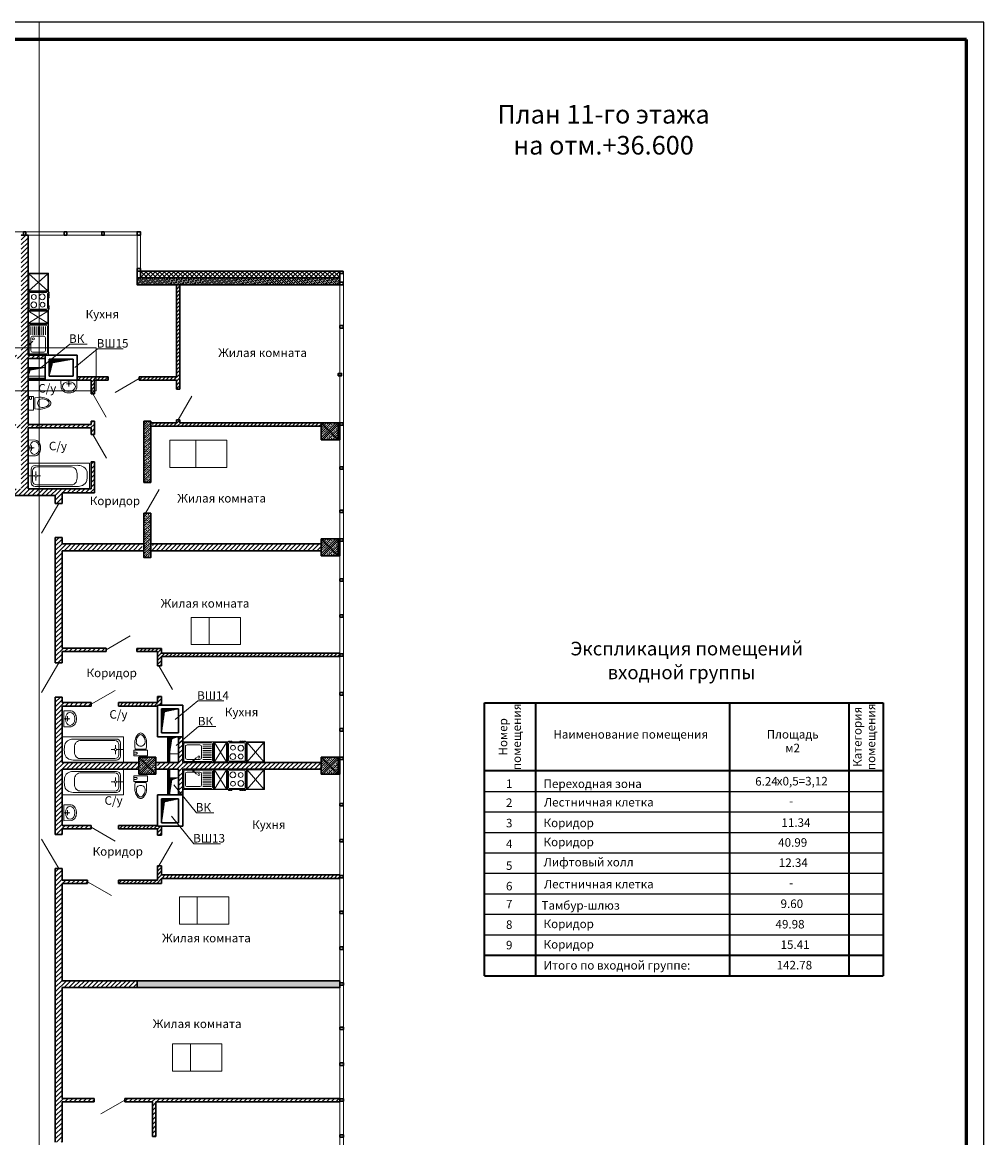
# Model space of a CAD drawing. Units: inches. Extents: x 2310777 to 2835255, y -1823330 to -694536.
# Drawn here: x 2566873 to 2595067, y -728599 to -695907 of the extents above; entities that cross this region are included whole.
import ezdxf
from ezdxf.enums import TextEntityAlignment as Align

# ---------------------------------------------------------------- set-up
doc = ezdxf.new("R2010")
doc.units = ezdxf.units.IN
doc.layers.add('03', color=7, linetype='Continuous', lineweight=30, plot=False)
doc.layers.add('PLANTS', color=50, linetype='Continuous', lineweight=5)
doc.styles.add('GOST 2.304', font='CS_Gost2304.shx')
pattern_1 = [(45, (226889.78, 0), (-56.1266008, 56.1266008), [])]

# ---------------------------------------------------------------- blocks, each defined once
blk = doc.blocks.new('умывальник')
at = {"layer": 'PLANTS'}
for p, q in [((5977270, 227957), (5977049, 227954)), ((5977270, 227957), (5977049, 227954)), ((5977270, 227957), (5977270, 227489)), ((5977270, 227957), (5977270, 227489)), ((5976899, 227749), (5976899, 227697)), ((5976899, 227749), (5976899, 227697)), ((5977146, 227723), (5977089, 227723)), ((5977146, 227723), (5977089, 227723)), ((5977163, 227740), (5977163, 227797)), ((5977163, 227740), (5977163, 227797)), ((5977163, 227706), (5977163, 227649)), ((5977163, 227706), (5977163, 227649)), ((5977180, 227723), (5977270, 227723)), ((5977180, 227723), (5977270, 227723)), ((5977270, 227489), (5977049, 227493)), ((5977270, 227489), (5977049, 227493))]:
    blk.add_line(p, q, dxfattribs=at)
blk.add_arc((5977163, 227723), 17.2, 269.9999999466392, 269.9999826577228, dxfattribs=at)
blk.add_arc((5977163, 227723), 17.2, 269.9999999466392, 269.9999826577228, dxfattribs=at)
for centre, major_axis, start_param, end_param in [((5977182, 227742), (283, 0), 2.606109, 3.113176), ((5977182, 227742), (283, 0), 2.606109, 3.113176), ((5977091, 227806), (169, 0), 1.817828, 2.69232), ((5977091, 227806), (169, 0), 1.817828, 2.69232), ((5977182, 227704), (-283, 0), 0.028417, 0.535484), ((5977182, 227704), (-283, 0), 0.028417, 0.535484), ((5977091, 227640), (-169, 0), 0.449274, 1.323765), ((5977091, 227640), (-169, 0), 0.449274, 1.323765)]:
    blk.add_ellipse(centre, major_axis=major_axis, ratio=0.9, start_param=start_param, end_param=end_param, dxfattribs=at)
blk.add_ellipse((5977083, 227723), major_axis=(0, -192), ratio=0.723317, dxfattribs=at)
blk = doc.blocks.new('Ванная1')
at = {"layer": 'PLANTS'}
for p, q in [((84148, 25102), (85948, 25102)), ((84148, 25102), (84148, 24352)), ((84510, 25038), (85740, 25037)), ((84669, 24993), (85694, 24992)), ((85714, 24759), (85714, 24859)), ((85814, 24872), (85814, 24582)), ((85859, 24917), (85859, 24537)), ((85948, 25102), (85948, 24352)), ((84209, 24703), (84209, 24753)), ((84509, 24753), (84509, 24703)), ((84509, 24753), (84509, 24703)), ((85682, 24727), (85582, 24727)), ((85714, 24695), (85714, 24595)), ((85746, 24727), (85944, 24727)), ((84148, 24352), (85948, 24352)), ((85739, 24417), (84509, 24418)), ((85694, 24462), (84669, 24463))]:
    blk.add_line(p, q, dxfattribs=at)
blk.add_circle((85714, 24727), 32, dxfattribs=at)
for centre, start, end in [((85694, 24872), 359.9809, 89.9809), ((85739, 24917), 359.9809, 89.9809), ((85694, 24582), 269.9809, 359.9809), ((85739, 24537), 269.9809, 359.9809)]:
    blk.add_arc(centre, 120, start, end, dxfattribs=at)
for points, knots in [([(84510, 25038), (84455, 25038), (84338, 25022), (84206, 24899), (84217, 24793), (84209, 24753)], [0, 0, 0, 0, 164.804776, 345.359784, 467.830347, 467.830347, 467.830347, 467.830347]), ([(84669, 24993), (84618, 24993), (84513, 24917), (84509, 24806), (84509, 24753)], [0, 0, 0, 0, 153.406269, 314.33727, 314.33727, 314.33727, 314.33727]), ([(84509, 24418), (84454, 24417), (84335, 24432), (84208, 24562), (84220, 24667), (84209, 24703)], [0, 0, 0, 0, 164.804776, 352.772197, 465.32104, 465.32104, 465.32104, 465.32104]), ([(84669, 24463), (84618, 24463), (84513, 24538), (84509, 24649), (84509, 24703)], [0, 0, 0, 0, 153.406269, 314.33727, 314.33727, 314.33727, 314.33727])]:
    blk.add_open_spline(points, degree=3, knots=knots, dxfattribs=at)
blk = doc.blocks.new('re[yz')
at = {"layer": 'PLANTS', "linetype": 'ByBlock'}
for p, q in [((5972233, 229459), (5972833, 229459)), ((5972233, 229459), (5972233, 228559)), ((5972263, 229399), (5972263, 228619)), ((5972293, 229429), (5972773, 229429)), ((5972321, 229328), (5972321, 228956)), ((5972371, 229378), (5972698, 229378)), ((5972748, 229328), (5972748, 228956)), ((5972803, 229399), (5972803, 228619)), ((5972833, 228559), (5972833, 229459)), ((5972324, 228871), (5972324, 228619)), ((5972698, 228906), (5972371, 228906)), ((5972377, 228871), (5972377, 228619)), ((5972430, 228871), (5972430, 228619)), ((5972483, 228871), (5972483, 228619)), ((5972536, 228871), (5972536, 228619)), ((5972589, 228871), (5972589, 228619)), ((5972642, 228871), (5972642, 228619)), ((5972797, 229163), (5972690, 229056)), ((5972695, 228871), (5972695, 228619)), ((5972748, 228871), (5972748, 228619)), ((5972832, 228550), (5972232, 228550)), ((5972232, 228550), (5972232, 228150)), ((5972233, 228559), (5972833, 228559)), ((5972833, 228559), (5972244, 228559)), ((5972814, 228530), (5972250, 228530)), ((5972250, 228530), (5972250, 228173)), ((5972250, 228173), (5972814, 228530)), ((5972250, 228530), (5972814, 228173)), ((5972773, 228589), (5972293, 228589)), ((5972814, 228173), (5972814, 228530)), ((5972832, 228150), (5972832, 228550)), ((5972212, 228117), (5972212, 228077)), ((5972232, 228117), (5972212, 228117)), ((5972212, 228077), (5972232, 228077)), ((5972232, 228057), (5972212, 228057)), ((5972212, 228017), (5972212, 228057)), ((5972212, 228017), (5972232, 228017)), ((5972232, 228150), (5972832, 228150)), ((5972232, 228144), (5972232, 227594)), ((5972832, 228144), (5972232, 228144)), ((5972250, 228173), (5972814, 228173)), ((5972262, 227654), (5972262, 228084)), ((5972292, 228114), (5972772, 228114)), ((5972802, 227654), (5972802, 228084)), ((5972832, 227594), (5972832, 228144)), ((5972212, 227740), (5972212, 227780)), ((5972212, 227780), (5972232, 227780)), ((5972232, 227740), (5972212, 227740)), ((5972212, 227680), (5972212, 227720)), ((5972212, 227720), (5972232, 227720)), ((5972232, 227680), (5972212, 227680)), ((5972212, 227620), (5972212, 227660)), ((5972212, 227660), (5972232, 227660)), ((5972232, 227620), (5972212, 227620)), ((5972232, 227594), (5972232, 227059)), ((5972232, 227594), (5972832, 227594)), ((5972808, 227594), (5972232, 227594)), ((5972832, 227594), (5972232, 227594)), ((5972832, 227594), (5972244, 227594)), ((5972250, 227573), (5972250, 227081)), ((5972250, 227081), (5972813, 227573)), ((5972250, 227573), (5972813, 227081)), ((5972813, 227573), (5972250, 227573)), ((5972772, 227624), (5972292, 227624)), ((5972813, 227081), (5972813, 227573)), ((5972832, 227059), (5972832, 227594)), ((5972232, 227059), (5972832, 227059)), ((5972250, 227081), (5972813, 227081))]:
    blk.add_line(p, q, dxfattribs=at)
for centre, radius in [((5972677, 228985), 30.1), ((5972405, 227985), 70.1), ((5972665, 227988), 84.8), ((5972416, 227753), 84.8), ((5972662, 227758), 70.1)]:
    blk.add_circle(centre, radius, dxfattribs=at)
for centre, radius, start, end in [((5972293, 229399), 30, 89.9999, 179.9999), ((5972371, 229328), 50, 89.9999, 179.9999), ((5972698, 229328), 50, 359.9999, 89.9999), ((5972773, 229399), 30, 359.9999, 89.9999), ((5972371, 228956), 50, 180, 270), ((5972698, 228956), 50, 270, 359.9999), ((5972776, 229142), 20.7, 90.00000005336085, 89.99998276444452), ((5972293, 228619), 30, 180, 269.9999), ((5972773, 228619), 30, 270, 359.9999), ((5972292, 228084), 30, 90, 179.9999), ((5972772, 228084), 30, 360, 89.9999), ((5972292, 227654), 30, 179.9999, 269.9999), ((5972772, 227654), 30, 269.9999, 359.9999)]:
    blk.add_arc(centre, radius, start, end, dxfattribs=at)
blk = doc.blocks.new('унитаз')
at = {"layer": 'PLANTS'}
for p, q in [((228560, 49704), (228710, 49704)), ((228604, 49632), (228604, 49704)), ((228663, 49632), (228663, 49704)), ((228710, 49704), (228710, 49301)), ((228430, 49674), (228512, 49664)), ((228512, 49664), (228512, 49342)), ((228546, 49316), (228546, 49689)), ((228641, 49610), (228626, 49610)), ((228430, 49331), (228512, 49342)), ((228560, 49301), (228710, 49301))]:
    blk.add_line(p, q, dxfattribs=at)
for centre, radius, start, end in [((228560, 49689), 14.7, 90, 180), ((228127, 49503), 86.8, 148.3984, 180), ((228127, 49503), 86.8, 180, 211.6016), ((228296, 49362), 306, 103.9169, 142.708), ((228296, 49643), 306, 217.292, 256.0831), ((228165, 49503), 75.8, 135.7912, 180), ((228165, 49503), 75.8, 180, 224.2089), ((228282, 49390), 238, 102.299, 135.9358), ((228282, 49616), 238, 224.0642, 257.6197), ((228365, 49089), 588, 83.6991, 104.0368), ((228298, 49344), 286, 87.9535, 103.5141), ((228298, 49661), 286, 256.4859, 272.0466), ((228303, 49503), 128, 51.9924, 88.0383), ((228303, 49503), 128, 271.9618, 308.0076), ((228301, 49507), 126, 358.3224, 49.8966), ((228301, 49498), 126, 310.1034, 1.6776), ((228626, 49632), 22, 180, 270), ((228641, 49632), 22, 270, 0), ((228365, 49916), 588, 255.9633, 276.3009), ((228560, 49316), 14.7, 180, 270)]:
    blk.add_arc(centre, radius, start, end, dxfattribs=at)

msp = doc.modelspace()

# ---------------------------------------------------------------- hatches: boundary and pattern name
at = {"lineweight": 5, "ltscale": 100}
h = msp.add_hatch(dxfattribs=at)
h.set_pattern_fill('LINE', color=250, scale=30, angle=45)
h.paths.add_polyline_path([(2566840.1, -707697.7), (2564990.2, -707697.7), (2564990.3, -707596), (2564890.1, -707596), (2564890.1, -707990.6), (2564990.1, -707990.6), (2564990.1, -707797.7), (2566840.1, -707797.7), (2566840.1, -709577.7), (2564990.1, -709577.7), (2564989.9, -708790.6), (2564890.1, -708790.6), (2564890.1, -709697.7), (2565540, -709697.7), (2565540, -710087.5), (2565740, -710087.5), (2565740, -709777.7), (2567839.2, -709777.8), (2567839.2, -710008.6), (2568039.2, -710008.6), (2568039.2, -709697.7), (2568990.1, -709697.7), (2568990.1, -708790.6), (2568890.3, -708790.6), (2568890.1, -709577.7), (2567040.1, -709577.7), (2567040.1, -707797.7), (2568890.1, -707797.7), (2568890.1, -707990.6), (2568990.1, -707990.6), (2568990.1, -707596), (2568890, -707596), (2568890.1, -707697.7), (2567040.1, -707697.7), (2567040.1, -706298.6), (2567040.1, -706278.6), (2567040.1, -706278.6), (2567040.1, -706278.6), (2567040.1, -705758.6), (2567540.1, -705758.6), (2567540.1, -705658.6), (2567040.1, -705658.6), (2567040.1, -702147.7), (2566840.1, -702147.7), (2566840.1, -705658.6), (2566340.1, -705658.6), (2566340.1, -705758.6), (2566840.1, -705758.6)])
h = msp.add_hatch(dxfattribs=at)
h.set_pattern_fill('ANSI37', color=250, scale=30, style=0)
h.set_pattern_definition([(45, (142126.3, 0), (-67.351921, 67.351921), []), (135, (142126.3, 0), (-67.351921, -67.351921), [])])
h.paths.add_polyline_path([(2576187.1, -703342.4), (2576187.1, -703298.3), (2576137.1, -703197.7), (2576137.1, -703197.7), (2576187.1, -703342.4), (2576187.1, -703267.7), (2576187.1, -703197.7), (2576137.1, -703197.7), (2576187.1, -703298.3), (2576187.1, -703342.4), (2576137.1, -703197.7), (2570337.3, -703197.7), (2570337.3, -703397.7), (2576187.1, -703397.7)])
h = msp.add_hatch(dxfattribs=at)
h.set_pattern_fill('ANSI33', color=250, scale=13, style=0)
h.paths.add_polyline_path([(2570237.3, -703397.7), (2576187.3, -703397.7), (2576187.3, -703597.7), (2570237.3, -703597.7)])
h = msp.add_hatch(dxfattribs=at)
h.set_pattern_fill('LINE', color=250, scale=25, angle=45)
h.set_pattern_definition(pattern_1)
h.paths.add_polyline_path([(2571490.2, -703597.7), (2571390.2, -703597.7), (2571390, -706298.6), (2570295.3, -706298.6), (2570295.4, -706398.6), (2571390, -706398.6), (2571390, -706657.1), (2571490.1, -706657.1)])
h = msp.add_hatch(dxfattribs=at)
h.set_pattern_fill('LINE', color=250, scale=5, angle=495, style=0)
h.set_pattern_definition([(225, (2250612.814, -714813.508), (-11.22532015, 11.22532015), [])])
h.paths.add_polyline_path([(2567660.1, -706278.6), (2567660.1, -705778.6), (2568360.1, -705778.6), (2567762.4, -705888.2)])
h = msp.add_hatch(dxfattribs=at)
h.set_pattern_fill('LINE', color=250, scale=5, angle=225, style=0)
h.set_pattern_definition([(225, (2555704.641, -1001071.928), (11.22532015, -11.22532015), [])])
h.paths.add_polyline_path([(2567540.1, -706028.6), (2567040.1, -706028.6), (2567040.1, -706278.6), (2567104, -706099.8)])
h = msp.add_hatch(dxfattribs=at)
h.set_pattern_fill('LINE', color=250, scale=25, angle=45)
h.set_pattern_definition(pattern_1)
h.paths.add_polyline_path([(2569395.4, -706398.6), (2569395.3, -706298.6), (2568480.1, -706298.6), (2568480.1, -706398.6), (2568890, -706398.6), (2568890, -706796), (2568990.1, -706796), (2568990.1, -706398.6)])
h = msp.add_hatch(dxfattribs=at)
h.set_pattern_fill('ANSI33', color=250, scale=15, style=0)
h.paths.add_polyline_path([(2570637.3, -709397.7), (2570437.3, -709397.7), (2570437.3, -707598.1), (2570637.3, -707598.1)])
h = msp.add_hatch(dxfattribs=at)
h.set_pattern_fill('LINE', color=250, scale=25, angle=45)
h.set_pattern_definition(pattern_1)
h.paths.add_polyline_path([(2575637.4, -707748.1), (2575637.4, -707648.1), (2571490.1, -707648.1), (2571490.1, -707557.1), (2571390.1, -707557.1), (2571390.1, -707648.1), (2570687.3, -707648.1), (2570687.3, -707748.1)])
h = msp.add_hatch(dxfattribs=at)
h.set_pattern_fill('ANSI33', color=250, scale=15, style=0)
h.set_pattern_definition([(45, (239439.83, 16200), (-67.351921, 67.351921), []), (45, (239507.18, 16200), (-67.351921, 67.351921), [47.625, -23.8125])])
h.paths.add_polyline_path([(2575637.4, -707648.1), (2576137.4, -707648.1), (2576137.4, -708148.1), (2575637.4, -708148.1)])
h = msp.add_hatch(dxfattribs=at)
h.set_pattern_fill('ANSI33', color=250, scale=15, style=0)
h.paths.add_polyline_path([(2570637.3, -710297.7), (2570637.3, -711598.1), (2570437.3, -711598.1), (2570437.3, -710297.7)])
h = msp.add_hatch(dxfattribs=at)
h.set_pattern_fill('LINE', color=250, scale=30, angle=45)
h.paths.add_polyline_path([(2568039.2, -711397.7), (2570387.3, -711397.7), (2570387.3, -711197.7), (2568039.2, -711197.7), (2568039.2, -711008.6), (2567840.3, -711008.6), (2567840.3, -711397.7), (2567840.2, -711397.7), (2567840.3, -714684), (2568040.3, -714684), (2568040.3, -714348.8), (2569333.1, -714348.8), (2569333.1, -714248.8), (2568039.2, -714248.8)])
h = msp.add_hatch(dxfattribs=at)
h.set_pattern_fill('LINE', color=250, scale=30, angle=45)
h.paths.add_polyline_path([(2570687.3, -711197.7), (2570687.3, -711397.7), (2575637.4, -711397.7), (2575637.4, -711197.7)])
h = msp.add_hatch(dxfattribs=at)
h.set_pattern_fill('ANSI33', color=250, scale=15, style=0)
h.set_pattern_definition([(45, (239439.83, 12800), (-67.351921, 67.351921), []), (45, (239507.18, 12800), (-67.351921, 67.351921), [47.625, -23.8125])])
h.paths.add_polyline_path([(2575637.4, -711048.1), (2576137.4, -711048.1), (2576137.4, -711548.1), (2575637.4, -711548.1)])
h = msp.add_hatch(dxfattribs=at)
h.set_pattern_fill('LINE', color=250, scale=25, angle=45)
h.set_pattern_definition(pattern_1)
h.paths.add_polyline_path([(2570233.1, -714260.7), (2570957.3, -714260.7), (2570957.3, -714398.8), (2576187.3, -714398.8), (2576187.3, -714498.8), (2570957.3, -714498.8), (2570957.3, -714769.1), (2570837.3, -714769.1), (2570837.3, -714348.8), (2570233.1, -714348.8)])
h = msp.add_hatch(dxfattribs=at)
h.set_pattern_fill('LINE', color=250, scale=30, angle=45)
h.paths.add_polyline_path([(2568040.3, -717597.7), (2568040.3, -715946.3), (2568894.4, -715946.3), (2568894.4, -715846.3), (2568040.3, -715846.3), (2568040.3, -715684), (2567840.3, -715684), (2567840.3, -719712.3), (2568040.3, -719712.3), (2568040.3, -719549.9), (2568894.4, -719549.9), (2568894.4, -719449.9), (2568040.3, -719449.9), (2568040.3, -717797.7), (2570287.3, -717797.7), (2570287.3, -717597.7)])
h = msp.add_hatch(dxfattribs=at)
h.set_pattern_fill('LINE', color=250, scale=25, angle=45)
h.set_pattern_definition(pattern_1)
h.paths.add_polyline_path([(2570837.3, -715946.3), (2570837.3, -715926.3), (2570957.3, -715926.3), (2570957.3, -715669.1), (2570837.3, -715669.1), (2570837.3, -715846.3), (2569694.4, -715846.3), (2569694.4, -715946.3)])
h = msp.add_hatch(dxfattribs=at)
h.set_pattern_fill('LINE', color=250, scale=5, angle=495, style=0)
h.set_pattern_definition([(225, (2253909.997, -725061.266), (-11.22532015, 11.22532015), [])])
h.paths.add_polyline_path([(2570957.3, -716728.4), (2570957.3, -716026.3), (2571457.3, -716026.3), (2571043.5, -716118)])
h = msp.add_hatch(dxfattribs=at)
h.set_pattern_fill('LINE', color=250, scale=30, angle=45)
h.paths.add_polyline_path([(2575637.4, -717797.7), (2575637.4, -717597.7), (2571577.3, -717597.7), (2571577.3, -716848.4), (2571457.3, -716848.4), (2571457.3, -717597.7), (2570837.4, -717597.7), (2570837.4, -717798.5), (2571457.3, -717798.5), (2571457.3, -718547.8), (2571577.3, -718547.8), (2571577.3, -717797.7)])
h = msp.add_hatch(dxfattribs=at)
h.set_pattern_fill('LINE', color=250, scale=5, angle=135, style=0)
h.set_pattern_definition([(135, (2253835.655, -723563.46), (-11.22532015, -11.22532015), [])])
h.paths.add_polyline_path([(2571187.3, -717348.4), (2571187.3, -716848.4), (2571437.3, -716848.4), (2571256.3, -716909.8)])
h = msp.add_hatch(dxfattribs=at)
h.set_pattern_fill('ANSI33', color=250, scale=15, style=0)
h.set_pattern_definition([(45, (234089.78, 6400), (-67.351921, 67.351921), []), (45, (234157.14, 6400), (-67.351921, 67.351921), [47.625, -23.8125])])
h.paths.add_polyline_path([(2570287.3, -717448.1), (2570787.3, -717448.1), (2570787.3, -717948.1), (2570287.3, -717948.1)])
h = msp.add_hatch(dxfattribs=at)
h.set_pattern_fill('ANSI33', color=250, scale=15, style=0)
h.set_pattern_definition([(45, (239439.83, 6400), (-67.351921, 67.351921), []), (45, (239507.18, 6400), (-67.351921, 67.351921), [47.625, -23.8125])])
h.paths.add_polyline_path([(2575637.4, -717448.1), (2576137.4, -717448.1), (2576137.4, -717948.1), (2575637.4, -717948.1)])
h = msp.add_hatch(dxfattribs=at)
h.set_pattern_fill('LINE', color=250, scale=5, angle=135, style=0)
h.set_pattern_definition([(135, (2253835.655, -723000.445), (-11.22532015, -11.22532015), [])])
h.paths.add_polyline_path([(2571187.3, -718547.8), (2571187.3, -718047.8), (2571437.3, -718047.8), (2571256.3, -718109.2)])
h = msp.add_hatch(dxfattribs=at)
h.set_pattern_fill('LINE', color=250, scale=5, angle=495, style=0)
h.set_pattern_definition([(225, (2253909.997, -727702.74), (-11.22532015, 11.22532015), [])])
h.paths.add_polyline_path([(2570957.3, -719367.8), (2570957.3, -718667.8), (2571457.3, -718667.8), (2571043.5, -718759.4)])
h = msp.add_hatch(dxfattribs=at)
h.set_pattern_fill('LINE', color=250, scale=25, angle=45)
h.set_pattern_definition(pattern_1)
h.paths.add_polyline_path([(2570837.3, -719549.9), (2570837.3, -719727.2), (2570957.3, -719727.2), (2570957.3, -719469.9), (2570837.3, -719469.9), (2570837.3, -719449.9), (2569694.4, -719449.9), (2569694.4, -719549.9)])
h = msp.add_hatch(dxfattribs=at)
h.set_pattern_fill('LINE', color=250, scale=30, angle=45)
h.paths.add_polyline_path([(2568039.9, -724197.7), (2570237.3, -724197.7), (2570237.3, -723997.7), (2568039.9, -723997.7), (2568039.9, -721147.5), (2568789.4, -721147.5), (2568789.4, -721047.5), (2568040.3, -721047.5), (2568040.3, -720712.3), (2567840.3, -720712.3), (2567839.9, -728732), (2568039.9, -728732), (2568039.9, -727547.7), (2568980.7, -727547.8), (2568980.7, -727447.8), (2568039.9, -727447.8)])
h = msp.add_hatch(dxfattribs=at)
h.set_pattern_fill('LINE', color=250, scale=25, angle=45)
h.set_pattern_definition(pattern_1)
h.paths.add_polyline_path([(2576187.4, -720997.5), (2576187.4, -720897.5), (2570957.3, -720897.5), (2570957.3, -720627.2), (2570837.3, -720627.2), (2570837.3, -721047.5), (2569689.4, -721047.5), (2569689.4, -721147.5), (2570957.3, -721147.5), (2570957.3, -720997.5)])
at = {"lineweight": 5}
h = msp.add_hatch(dxfattribs=at)
h.set_pattern_fill('ANSI36', color=250, scale=13, style=0)
h.paths.add_polyline_path([(2576187.4, -723997.7), (2570237.3, -723997.7), (2570237.3, -724197.7), (2576187.4, -724197.7)])
at = {"lineweight": 5, "ltscale": 100}
h = msp.add_hatch(dxfattribs=at)
h.set_pattern_fill('LINE', color=250, scale=30, angle=45)
h.paths.add_polyline_path([(2576187.5, -727548.2), (2576187.5, -727447.8), (2569880.7, -727447.8), (2569880.7, -727547.8), (2570687.4, -727547.7), (2570687.4, -728560.7), (2570787.3, -728560.7), (2570787.3, -727547.9)])

# ---------------------------------------------------------------- linework, layer by layer
at = {"linetype": 'Continuous', "lineweight": 25, "ltscale": 100}
for p, q in [((2595067.2, -695907.1), (2537667.2, -695907.1)), ((2595067.2, -778007.1), (2595067.2, -695907.1))]:
    msp.add_line(p, q, dxfattribs=at)
at = {"linetype": 'Continuous', "lineweight": 60, "ltscale": 100}
for p, q in [((2594567.2, -696407.1), (2539667.2, -696407.1)), ((2594567.2, -777507.1), (2594567.2, -696407.1))]:
    msp.add_line(p, q, dxfattribs=at)
at = {"color": 250, "lineweight": 5, "ltscale": 100}
for p, q in [((2563543, -702047.7), (2566939.9, -702047.7)), ((2566939.9, -702047.7), (2570337.3, -702047.7)), ((2567040.1, -702147.7), (2570237.3, -702147.7)), ((2570237.3, -703397.7), (2570237.3, -702147.7)), ((2570337.3, -703397.7), (2570337.3, -702047.7)), ((2576187.1, -703197.7), (2576187.6, -732069.7)), ((2576187.1, -703197.7), (2576287.4, -703197.7)), ((2576187.1, -703527.7), (2576287.4, -703527.7)), ((2576187.3, -703527.7), (2576287.6, -703527.7)), ((2576287.6, -703267.7), (2576287.6, -732069.7)), ((2567040.1, -706028.6), (2567540.1, -706028.6)), ((2567540.1, -706028.6), (2567540.1, -706278.6)), ((2567540.1, -706278.6), (2567040.1, -706278.6)), ((2569592.1, -706754.6), (2570295.4, -706348.6)), ((2569332.7, -707476.1), (2568940.1, -706796)), ((2571440.1, -707557.1), (2571840.1, -706864.3)), ((2575637.4, -708148.1), (2576137.4, -707648.1)), ((2575637.4, -707648.1), (2576137.4, -708148.1)), ((2569340.1, -708683.4), (2568940.1, -707990.6)), ((2570487.3, -710297.7), (2570887.3, -709604.9)), ((2567439.4, -710876.2), (2567940.3, -710008.6)), ((2575637.4, -711548.1), (2576137.4, -711048.1)), ((2575637.4, -711048.1), (2576137.4, -711548.1)), ((2569333.1, -714298.8), (2570036.4, -713892.7)), ((2567439.4, -715551.5), (2567940.3, -714684)), ((2571280.5, -715461.9), (2570880.5, -714769.1)), ((2568894.4, -715896.3), (2569597.7, -715490.3)), ((2571437.3, -716848.4), (2571187.3, -716848.4)), ((2571187.3, -716848.4), (2571187.3, -717348.4)), ((2570287.3, -717948.1), (2570787.3, -717448.1)), ((2570287.3, -717448.1), (2570787.3, -717948.1)), ((2571187.3, -717348.4), (2571457.3, -717348.4)), ((2575637.4, -717948.1), (2576137.4, -717448.1)), ((2575637.4, -717448.1), (2576137.4, -717948.1)), ((2571187.3, -718547.8), (2571187.3, -718047.8)), ((2571187.3, -718047.8), (2571457.3, -718047.8)), ((2571437.3, -718547.8), (2571187.3, -718547.8)), ((2568894.4, -719499.9), (2569597.7, -719905.9)), ((2567439.4, -719844.7), (2567940.3, -720712.3)), ((2571280.5, -719934.3), (2570880.5, -720627.2)), ((2568789.4, -721097.5), (2569492.7, -721503.5)), ((2569177.4, -727903.9), (2569880.7, -727497.8))]:
    msp.add_line(p, q, dxfattribs=at)
at = {"color": 250, "lineweight": 30}
for p, q in [((2566840.1, -702147.7), (2567040.1, -702147.7)), ((2567040.1, -702147.7), (2567040.1, -705658.6)), ((2567040.1, -702147.7), (2567040.1, -705658.6)), ((2571390, -706298.6), (2571390.1, -703597.7)), ((2571490.1, -706657.1), (2571490.2, -703597.7)), ((2567040.1, -705658.6), (2568480.1, -705658.6)), ((2567040.1, -705758.6), (2567040.1, -706242.1)), ((2567040.1, -705758.6), (2567040.1, -706298.6)), ((2567040.1, -705758.6), (2567540.1, -705758.6)), ((2567540.1, -706398.6), (2567540.1, -705658.6)), ((2567660.1, -705778.6), (2568360.1, -705778.6)), ((2567660.1, -706278.6), (2567660.1, -705778.6)), ((2568360.1, -706278.6), (2568360.1, -705778.6)), ((2568480.1, -706398.6), (2568480.1, -705658.6)), ((2567040.1, -706298.6), (2567040.1, -707697.7)), ((2567040.1, -706348.6), (2567540.1, -706348.6)), ((2567040.1, -706398.6), (2568890, -706398.6)), ((2567540.1, -706398.6), (2567540.1, -706398.6)), ((2567660.1, -706278.6), (2568360.1, -706278.6)), ((2568480.1, -706298.6), (2569395.3, -706298.6)), ((2568890, -706398.6), (2568890, -706796)), ((2568990.1, -706796), (2568990.1, -706398.6)), ((2569395.4, -706398.6), (2568990.1, -706398.6)), ((2569395.4, -706398.6), (2569395.3, -706298.6)), ((2570295.4, -706398.6), (2570295.3, -706298.6)), ((2570295.3, -706298.6), (2571390, -706298.6)), ((2570295.4, -706398.6), (2571390, -706398.6)), ((2571390, -706657.1), (2571390, -706398.6)), ((2568890, -706796), (2568990.1, -706796)), ((2571490.1, -706657.1), (2571390, -706657.1)), ((2567040.1, -707697.7), (2568890.1, -707697.7)), ((2568890.1, -707697.7), (2568890, -707596)), ((2568890, -707596), (2568990.1, -707596)), ((2568890.2, -707596), (2568990.1, -707596)), ((2568990.1, -707990.6), (2568990.1, -707596)), ((2571390.1, -707648.1), (2570637.3, -707648.1)), ((2570637.3, -707748.1), (2575637.4, -707748.1)), ((2571490.1, -707557.1), (2571390.1, -707557.1)), ((2571390.1, -707648.1), (2571390.1, -707557.1)), ((2571490.1, -707648.1), (2571490.1, -707557.1)), ((2575637.4, -707648.1), (2571490.1, -707648.1)), ((2576137.4, -707648.1), (2576137.4, -708148.1)), ((2576137.4, -707648.1), (2576187.2, -707648.1)), ((2576187.1, -707648.1), (2576187.1, -707718.1)), ((2576187.2, -707648.1), (2576187.2, -708148.1)), ((2567040.1, -709577.7), (2567040.1, -707797.7)), ((2568890.1, -707797.7), (2567040.1, -707797.7)), ((2568890.1, -707990.6), (2568890.1, -707797.7)), ((2568890.1, -707990.6), (2568990.1, -707990.6)), ((2568890.1, -707990.6), (2568990.1, -707990.6)), ((2576137.4, -708148.1), (2576187.2, -708148.1)), ((2568890.1, -709577.7), (2568890.3, -708790.6)), ((2568890.3, -708790.6), (2568990.1, -708790.6)), ((2568990.1, -709697.7), (2568990.1, -708790.6)), ((2570637.3, -709397.7), (2570437.3, -709397.7)), ((2568890.1, -709577.7), (2567040.1, -709577.7)), ((2568039.2, -710008.6), (2568039.2, -709697.7)), ((2568039.2, -709697.7), (2568990.1, -709697.7)), ((2568139.2, -709577.7), (2568139.2, -709577.7)), ((2567839.2, -709777.8), (2565740, -709777.7)), ((2567839.2, -709777.8), (2567839.2, -710008.6)), ((2568039.2, -710008.6), (2567839.2, -710008.6)), ((2568039.2, -710008.6), (2567839.2, -710008.6)), ((2567839.2, -710008.6), (2568039.2, -710008.6)), ((2567839.2, -710008.6), (2568039.2, -710008.6)), ((2567839.2, -710008.6), (2568039.2, -710008.6)), ((2570637.3, -710297.7), (2570437.3, -710297.7)), ((2568040.2, -711008.6), (2567840.2, -711008.6)), ((2567840.2, -711008.6), (2568040.2, -711008.6)), ((2568040.2, -711008.6), (2567840.2, -711008.6)), ((2567840.2, -711008.6), (2568040.2, -711008.6)), ((2567840.3, -711397.7), (2567840.3, -711008.6)), ((2568039.2, -711008.6), (2568039.2, -711197.7)), ((2570437.3, -711197.7), (2568039.2, -711197.7)), ((2575637.4, -711197.7), (2570637.3, -711197.7)), ((2567840.3, -714684), (2567840.2, -711397.7)), ((2568039.2, -711397.7), (2568039.2, -714248.8)), ((2570437.3, -711397.7), (2568039.2, -711397.7)), ((2575637.4, -711397.7), (2570637.3, -711397.7)), ((2568039.2, -714248.8), (2569333.1, -714248.8)), ((2569333.1, -714348.8), (2569333.1, -714248.8)), ((2569333.1, -714348.8), (2569333.1, -714248.8)), ((2570233.1, -714260.7), (2570233.1, -714348.8)), ((2570957.3, -714398.8), (2570957.3, -714260.7)), ((2568040.3, -714684), (2568040.3, -714348.8)), ((2568040.3, -714348.8), (2569333.1, -714348.8)), ((2570233.1, -714348.8), (2570837.3, -714348.8)), ((2570837.3, -714769.1), (2570837.3, -714348.8)), ((2570957.3, -714398.8), (2576187.3, -714398.8)), ((2570957.3, -714498.8), (2576187.3, -714498.8)), ((2570957.3, -714769.1), (2570957.3, -714498.8)), ((2576187.3, -714398.8), (2576187.3, -714498.8)), ((2567840.3, -714684), (2568040.3, -714684)), ((2570837.3, -714769.1), (2570957.3, -714769.1)), ((2567840.3, -715684), (2567840.3, -719712.3)), ((2567840.3, -715684), (2568040.3, -715684)), ((2568040.3, -715684), (2568040.3, -715846.3)), ((2568894.4, -715846.3), (2568040.3, -715846.3)), ((2568040.3, -717598.5), (2568040.3, -715946.3)), ((2568894.4, -715946.3), (2568040.3, -715946.3)), ((2568894.4, -715846.3), (2568894.4, -715946.3)), ((2568894.4, -715846.3), (2568894.4, -715946.3)), ((2569694.4, -715846.3), (2570837.3, -715846.3)), ((2569694.4, -715846.3), (2569694.4, -715946.3)), ((2569694.4, -715846.3), (2569694.4, -715946.3)), ((2569694.4, -715946.3), (2570837.3, -715946.3)), ((2570837.3, -715669.1), (2570957.3, -715669.1)), ((2570837.3, -715926.3), (2571577.3, -715926.3)), ((2570837.3, -716848.4), (2570837.3, -715926.3)), ((2570957.3, -716026.3), (2571457.3, -716026.3)), ((2570287.3, -717597.7), (2568040.3, -717597.7)), ((2568040.3, -717797.7), (2568040.3, -719449.9)), ((2570287.3, -717797.7), (2568040.3, -717797.7)), ((2570837.3, -718547.8), (2570837.3, -719469.9)), ((2568894.4, -719449.9), (2568040.3, -719449.9)), ((2568894.4, -719549.9), (2568894.4, -719449.9)), ((2568894.4, -719549.9), (2568894.4, -719449.9)), ((2569694.4, -719449.9), (2570837.3, -719449.9)), ((2569694.4, -719449.9), (2569694.4, -719549.9)), ((2569694.4, -719549.9), (2569694.4, -719449.9)), ((2570837.3, -719469.9), (2571577.3, -719469.9)), ((2570957.3, -719369.9), (2571457.3, -719369.9)), ((2568040.3, -719712.3), (2567840.2, -719712.3)), ((2567840.3, -719712.3), (2568040.3, -719712.3)), ((2567840.3, -719712.3), (2568040.3, -719712.3)), ((2568040.3, -719549.9), (2568040.3, -719712.3)), ((2568894.4, -719549.9), (2568040.3, -719549.9)), ((2569694.4, -719549.9), (2570837.3, -719549.9)), ((2570837.3, -719727.2), (2570957.3, -719727.2)), ((2567839.9, -728732), (2567840.3, -720712.3)), ((2567840.2, -720712.3), (2568040.3, -720712.3)), ((2567840.3, -720712.3), (2568040.3, -720712.3)), ((2567840.3, -720712.3), (2568040.3, -720712.3)), ((2568040.3, -720712.3), (2568040.3, -721047.5)), ((2570837.3, -720627.2), (2570957.3, -720627.2)), ((2570837.3, -720627.2), (2570837.3, -721047.5)), ((2570957.3, -720627.2), (2570957.3, -720897.5)), ((2568040.3, -721047.5), (2568789.4, -721047.5)), ((2568679.9, -721147.5), (2568789.4, -721147.5)), ((2568789.4, -721047.5), (2568789.4, -721147.5)), ((2568789.4, -721047.5), (2568789.4, -721147.5)), ((2569689.4, -721047.5), (2570837.3, -721047.5)), ((2569689.4, -721147.5), (2569689.4, -721047.5)), ((2570957.3, -720897.5), (2576187.4, -720897.5)), ((2570957.3, -720997.5), (2576187.4, -720997.5)), ((2570957.3, -720997.5), (2570957.3, -721147.5)), ((2576187.4, -720897.5), (2576187.4, -720997.5)), ((2570237.3, -723997.7), (2568039.9, -723997.7)), ((2570237.3, -724197.7), (2568039.9, -724197.7)), ((2568039.9, -724197.7), (2568039.9, -727447.8)), ((2568980.7, -727447.8), (2568039.9, -727447.8)), ((2568039.9, -727547.7), (2568039.9, -728732)), ((2568039.9, -727547.7), (2568980.7, -727547.8)), ((2568980.7, -727447.8), (2568980.7, -727547.8)), ((2569880.7, -727447.8), (2569880.7, -727547.8)), ((2576187.5, -727447.8), (2569880.7, -727447.8)), ((2569880.7, -727547.8), (2570687.4, -727547.8)), ((2570687.4, -728560.7), (2570687.4, -727547.8)), ((2570787.3, -728560.7), (2570787.3, -727547.9)), ((2570787.3, -727547.9), (2576187.5, -727548.2)), ((2576187.5, -727447.8), (2576187.5, -727548.2)), ((2570687.4, -728560.7), (2570787.3, -728560.7))]:
    msp.add_line(p, q, dxfattribs=at)
at = {"color": 250, "lineweight": 30, "ltscale": 100}
for p, q in [((2570337.3, -703127.7), (2570237.3, -703127.7)), ((2570237.3, -703127.7), (2570237.3, -703197.7)), ((2570337.3, -703197.7), (2570237.3, -703197.7)), ((2570237.3, -703197.7), (2570237.3, -703397.7)), ((2570337.3, -703197.7), (2570337.3, -703127.7)), ((2570337.3, -703197.7), (2576187.1, -703197.6)), ((2570337.3, -703397.7), (2570337.3, -703197.7)), ((2576287.1, -703197.7), (2576187.1, -703197.7)), ((2576187.1, -703197.7), (2576187.1, -703267.7)), ((2576287.1, -703267.7), (2576287.1, -703197.7)), ((2576287.1, -703267.7), (2576187.1, -703267.7)), ((2576187.1, -703397.7), (2576187.1, -703267.7)), ((2576287.1, -703527.7), (2576187.1, -703527.7)), ((2576187.1, -703527.7), (2576187.1, -703597.7)), ((2576287.1, -703597.7), (2576287.1, -703527.7)), ((2576287.1, -703597.7), (2576187.1, -703597.7)), ((2575637.4, -707648.1), (2575637.4, -708148.1)), ((2575637.4, -707648.1), (2576137.4, -707648.1)), ((2576287.1, -707648.1), (2576187.1, -707648.1)), ((2576287.1, -707718.1), (2576187.1, -707718.1)), ((2576287.1, -707718.1), (2576287.1, -707648.1)), ((2575637.4, -708148.1), (2576137.4, -708148.1)), ((2575637.4, -711048.1), (2575637.4, -711548.1)), ((2575637.4, -711048.1), (2576137.4, -711048.1)), ((2576137.4, -711048.1), (2576137.4, -711548.1)), ((2576137.4, -711048.1), (2576187.2, -711048.1)), ((2576187.2, -711048.1), (2576187.2, -711548.1)), ((2575637.4, -711548.1), (2576137.4, -711548.1)), ((2576137.4, -711548.1), (2576187.2, -711548.1)), ((2570233.1, -714260.7), (2570957.3, -714260.7)), ((2570837.3, -715846.3), (2570837.3, -715669.1)), ((2570957.3, -715926.3), (2570957.3, -715669.1)), ((2571577.3, -717597.7), (2571577.3, -715926.3)), ((2570957.3, -716728.4), (2570957.3, -716026.3)), ((2571457.3, -716728.4), (2571457.3, -716026.3)), ((2570837.3, -716848.4), (2571577.3, -716848.4)), ((2570957.3, -716728.4), (2571457.3, -716728.4)), ((2571137.3, -717597.7), (2571137.3, -716848.4)), ((2571187.3, -717597.7), (2571187.3, -716848.4)), ((2571457.3, -717597.7), (2571457.3, -716848.4)), ((2570287.3, -717448.1), (2570287.3, -717948.1)), ((2570287.3, -717448.1), (2570787.3, -717448.1)), ((2570787.3, -717448.1), (2570787.3, -717948.1)), ((2575637.4, -717448.1), (2575637.4, -717948.1)), ((2575637.4, -717448.1), (2576137.4, -717448.1)), ((2576137.4, -717448.1), (2576137.4, -717948.1)), ((2576137.4, -717448.1), (2576187.4, -717448.1)), ((2576187.4, -717448.1), (2576187.3, -717948.1)), ((2571457.3, -717597.7), (2570787.3, -717597.7)), ((2571457.3, -717798.5), (2570787.3, -717798.5)), ((2571137.3, -717798.5), (2571137.3, -718547.8)), ((2571187.3, -717798.5), (2571187.3, -718547.8)), ((2571457.3, -717798.5), (2571457.3, -718547.8)), ((2575637.4, -717597.7), (2571577.3, -717597.7)), ((2575637.4, -717797.7), (2571577.3, -717797.7)), ((2571577.3, -717798.5), (2571577.3, -719469.9)), ((2570287.3, -717948.1), (2570787.3, -717948.1)), ((2575637.4, -717948.1), (2576137.4, -717948.1)), ((2576137.4, -717948.1), (2576187.3, -717948.1)), ((2570837.3, -718547.8), (2571577.3, -718547.8)), ((2570957.3, -718667.8), (2570957.3, -719369.9)), ((2570957.3, -718667.8), (2571457.3, -718667.8)), ((2571457.3, -718667.8), (2571457.3, -719369.9)), ((2570957.3, -719469.9), (2570957.3, -719727.2)), ((2570837.3, -719549.9), (2570837.3, -719727.2)), ((2568039.9, -721147.5), (2568789.4, -721147.5)), ((2568039.9, -723997.7), (2568039.9, -721147.5)), ((2569689.4, -721147.5), (2570957.3, -721147.5))]:
    msp.add_line(p, q, dxfattribs=at)
at = {"color": 250, "lineweight": 9, "ltscale": 100}
for p, q in [((2568263.1, -705337.1), (2567430.7, -706028.6)), ((2568263.1, -705337.1), (2568772.4, -705337.1)), ((2569074.2, -705476.1), (2568415.5, -706023.4)), ((2569074.2, -705476.2), (2569829.7, -705476.2)), ((2572019.3, -715798.6), (2571360.5, -716345.9)), ((2572019.3, -715798.6), (2572784.7, -715798.6)), ((2572040.6, -716551.8), (2571381.8, -717099.1)), ((2572040.6, -716551.8), (2572549.8, -716551.8)), ((2571978.7, -719075.2), (2571320, -718257.5)), ((2571904.8, -719982), (2571246, -719174.6)), ((2571978.7, -719075.2), (2572488, -719075.2)), ((2571904.8, -719982), (2572683.7, -719982))]:
    msp.add_line(p, q, dxfattribs=at)
at = {"color": 255, "lineweight": 9}
for p, q in [((2571202.1, -708952.8), (2571202.1, -708152.8)), ((2571202.1, -708152.8), (2572874.9, -708152.8)), ((2571962.7, -708952.8), (2571962.7, -708152.8)), ((2572874.9, -708952.8), (2572874.9, -708152.8)), ((2571202.1, -708952.8), (2572874.9, -708952.8)), ((2571825.6, -714148), (2571825.6, -713348)), ((2571825.6, -713348), (2573269.8, -713348)), ((2572357.6, -714148), (2572357.6, -713348)), ((2573269.8, -714148), (2573269.8, -713348)), ((2571825.6, -714148), (2573269.8, -714148)), ((2571478.5, -722336.7), (2571478.5, -721536.7)), ((2571478.5, -721536.7), (2572932.5, -721536.7)), ((2572000.6, -722336.7), (2572000.6, -721536.7)), ((2572932.5, -722336.7), (2572932.5, -721536.7)), ((2571478.5, -722336.7), (2572932.5, -722336.7)), ((2571277.2, -726644.7), (2571277.2, -725844.7)), ((2571277.2, -725844.7), (2572721.4, -725844.7)), ((2571809.2, -726644.7), (2571809.2, -725844.7)), ((2572721.4, -726644.7), (2572721.4, -725844.7)), ((2571277.2, -726644.7), (2572721.4, -726644.7))]:
    msp.add_line(p, q, dxfattribs=at)
at = {"color": 250, "lineweight": 35}
for p, q in [((2580428.9, -715850), (2592115.8, -715850)), ((2580428.9, -723850), (2580428.9, -715850)), ((2581928.9, -723850), (2581928.9, -715850)), ((2587607.8, -715850), (2587607.8, -723850)), ((2591115.8, -715850), (2591115.8, -723850)), ((2592115.8, -715850), (2592115.8, -723850)), ((2592115.8, -717850), (2580428.9, -717850)), ((2580428.9, -723250), (2592115.8, -723250)), ((2580428.9, -723850), (2592115.8, -723850))]:
    msp.add_line(p, q, dxfattribs=at)
at = {"color": 250}
for p, q in [((2580428.9, -717850), (2592115.8, -717850)), ((2580428.9, -718450), (2592115.8, -718450)), ((2580428.9, -719050), (2592115.8, -719050)), ((2580428.9, -719650), (2592115.8, -719650)), ((2580428.9, -720250), (2592115.8, -720250)), ((2580428.9, -720850), (2592115.8, -720850)), ((2580428.9, -721450), (2592115.8, -721450)), ((2580428.9, -722050), (2592115.8, -722050)), ((2580428.9, -722650), (2592115.8, -722650))]:
    msp.add_line(p, q, dxfattribs=at)
at = {"color": 250, "lineweight": 30, "ltscale": 100}
for points in [[(2566904.9, -702047.7), (2566974.9, -702047.7), (2566974.9, -702147.7), (2566904.9, -702147.7)], [(2568174.9, -702047.7), (2568104.9, -702047.7), (2568104.9, -702147.7), (2568174.9, -702147.7)], [(2569274.9, -702047.7), (2569204.9, -702047.7), (2569204.9, -702147.7), (2569274.9, -702147.7)], [(2570237.3, -702147.7), (2570337.3, -702147.7), (2570337.3, -702047.7), (2570237.3, -702047.7)], [(2570237.3, -703397.7), (2576187.3, -703397.7), (2576187.3, -703597.7), (2570237.3, -703597.7)], [(2576187.3, -704867.7), (2576287.3, -704867.7), (2576287.3, -704797.7), (2576187.3, -704797.7)], [(2576137.1, -706267.7), (2576237.1, -706267.7), (2576237.1, -706197.7), (2576137.1, -706197.7)], [(2576187.1, -709004.9), (2576287.1, -709004.9), (2576287.1, -708934.9), (2576187.1, -708934.9)], [(2576187.1, -710272.2), (2576287.1, -710272.2), (2576287.1, -710202.2), (2576187.1, -710202.2)], [(2576187.2, -711118.1), (2576287.2, -711118.1), (2576287.2, -711048.1), (2576187.2, -711048.1)], [(2576187.4, -712218.5), (2576287.4, -712218.5), (2576287.4, -712288.5), (2576187.4, -712288.5)], [(2576187.4, -713272.8), (2576287.4, -713272.8), (2576287.4, -713342.8), (2576187.4, -713342.8)], [(2576187.4, -714483.8), (2576287.4, -714483.8), (2576287.4, -714413.8), (2576187.4, -714413.8)], [(2576187.4, -715624.7), (2576287.4, -715624.7), (2576287.4, -715554.7), (2576187.4, -715554.7)], [(2576187.4, -716678.9), (2576287.4, -716678.9), (2576287.4, -716608.9), (2576187.4, -716608.9)], [(2576187.4, -717518.1), (2576287.4, -717518.1), (2576287.4, -717448.1), (2576187.4, -717448.1)], [(2576187.4, -718874), (2576287.4, -718874), (2576287.4, -718804), (2576187.4, -718804)], [(2576187.4, -719928.3), (2576287.4, -719928.3), (2576287.4, -719858.3), (2576187.4, -719858.3)], [(2576187.4, -720982.5), (2576287.4, -720982.5), (2576287.4, -720912.5), (2576187.4, -720912.5)], [(2576187.4, -722024.7), (2576287.4, -722024.7), (2576287.4, -721954.7), (2576187.4, -721954.7)], [(2576187.4, -723078.9), (2576287.4, -723078.9), (2576287.4, -723008.9), (2576187.4, -723008.9)], [(2576187.6, -724133.1), (2576287.6, -724133.1), (2576287.6, -724063.1), (2576187.6, -724063.1)], [(2576187.6, -725424.7), (2576287.6, -725424.7), (2576287.6, -725354.7), (2576187.6, -725354.7)], [(2576187.6, -726478.9), (2576287.6, -726478.9), (2576287.6, -726408.9), (2576187.6, -726408.9)], [(2576187.6, -727533.2), (2576287.6, -727533.2), (2576287.6, -727463.2), (2576187.6, -727463.2)], [(2576187.6, -728587.4), (2576287.6, -728587.4), (2576287.6, -728517.4), (2576187.6, -728517.4)]]:
    msp.add_lwpolyline(points, close=True, dxfattribs=at)
at = {"color": 250, "lineweight": 5, "ltscale": 100}
for points in [[(2568360.1, -705778.6), (2567762.4, -705888.2), (2567660.1, -706278.6)], [(2567040.1, -706278.6), (2567104, -706099.8), (2567540.1, -706028.6)], [(2571457.3, -716026.3), (2571043.5, -716118), (2570957.3, -716728.4)], [(2571437.3, -716848.4), (2571256.3, -716909.8), (2571187.3, -717348.4)], [(2571437.3, -718047.8), (2571256.3, -718109.2), (2571187.3, -718547.8)], [(2571457.3, -718667.8), (2571043.5, -718759.4), (2570957.3, -719367.8)]]:
    msp.add_lwpolyline(points, dxfattribs=at)
at = {"color": 250, "lineweight": 30}
for points in [[(2570437.3, -709397.7), (2570437.3, -707598.1), (2570637.3, -707598.1), (2570637.3, -709397.7)], [(2570637.3, -710297.7), (2570637.3, -711598.1), (2570437.3, -711598.1), (2570437.3, -710297.7)]]:
    msp.add_lwpolyline(points, dxfattribs=at)
msp.add_lwpolyline([(2576187.4, -723997.7), (2570237.3, -723997.7), (2570237.3, -724197.7), (2576187.4, -724197.7)], close=True, dxfattribs=at)
at = {"layer": '03', "color": 2, "lineweight": 5, "ltscale": 100}
msp.add_line((2567367.2, -695907.1), (2567367.2, -778007.1), dxfattribs=at)
msp.add_lwpolyline([(2564915.2, -705450.1), (2569043.5, -705450.1), (2569043.5, -706713.1), (2564915.2, -706713.1)], close=True, dxfattribs=at)

# ---------------------------------------------------------------- block references
at = {"color": 250, "lineweight": 9}
for name, p, rotation in [('re[yz', (8539872.7, -476199.7), 180), ('умывальник', (8545340.3, -488105.9), 180.0047184447227), ('Ванная1', (2483892.4, -742900), 0.0001750902956088096), ('re[yz', (2801333.6, -6690618.9), 90.00285318145987), ('унитаз', (2619848.4, -946700.6), 90.00020542595745)]:
    msp.add_blockref(name, p, dxfattribs=dict(at, rotation=rotation))
at = {"color": 250, "lineweight": 9, "xscale": -1}
for name, p, rotation in [('умывальник', (2340517, -6683668.6), 270), ('унитаз', (2795749.9, -756574.8), 359.9997945740566), ('умывальник', (8544291.4, -936597.6), 359.995281555322), ('Ванная1', (2652988, -733930.1), 359.9998249097015), ('Ванная1', (2483892.4, -692496.2), 179.9998249097043), ('унитаз', (2619848.4, -488695.7), 89.99979457404254), ('re[yz', (2801333.6, 5255223.5), 89.99714681854012), ('умывальник', (8545340.3, -947290.3), 359.9952815552772)]:
    msp.add_blockref(name, p, dxfattribs=dict(at, rotation=rotation))

# ---------------------------------------------------------------- texts
at = {"color": 250, "style": 'GOST 2.304'}
for s, p in [('Кухня', (2568729.6, -704587.8)), ('Жилая комната', (2572620.5, -705717.4)), ('С/у', (2567340.8, -706759.7)), ('С/у', (2567653.3, -708451.6)), ('Жилая комната', (2571420.8, -709981.8)), ('Коридор', (2568852.5, -710058.1)), ('Жилая комната', (2570933.1, -713062.7)), ('Коридор', (2568758, -715100.6)), ('С/у', (2569427.7, -716317.9)), ('Кухня', (2572813.7, -716246.7)), ('1', (2581057.4, -718349.9)), ('Переходная зона', (2582160.2, -718349.9)), ('С/у', (2569284.7, -718840.7)), ('2', (2581057.4, -718905.2)), ('Лестничная клетка', (2582171, -718891.7)), ('-', (2589363.6, -718855.1)), ('Кухня', (2573613.2, -719546.5)), ('3', (2581057.4, -719502.8)), ('Коридор', (2582160.2, -719496.9)), ('4', (2581057.4, -720111.9)), ('Коридор', (2582160.2, -720056.9)), ('Коридор', (2568935.1, -720333.7)), ('5', (2581057.4, -720749.9)), ('Лифтовый холл', (2582160.2, -720647.4)), ('6', (2581057.4, -721349.9)), ('Лестничная клетка', (2582171, -721291.7)), ('-', (2589363.6, -721255.1)), ('7', (2581057.4, -721878.9)), ('Тамбур-шлюз', (2582100, -721915.7)), ('8', (2581057.4, -722478.9)), ('Коридор', (2582160.2, -722456.9)), ('Жилая комната', (2570974.8, -722871.9)), ('Коридор', (2582160.2, -723056.9)), ('9', (2581057.4, -723078.9)), ('Итого по входной группе:', (2582160.2, -723671.6)), ('Жилая комната', (2570702.3, -725385.9))]:
    msp.add_text(s, height=250, dxfattribs=at).set_placement(p)
at = {"color": 250, "lineweight": 9, "ltscale": 100, "style": 'GOST 2.304'}
for s, p in [('ВК', (2568243.6, -705302.1)), ('ВШ15', (2569054.7, -705441.2)), ('ВШ14', (2571999.8, -715763.7)), ('ВК', (2572021.1, -716516.8)), ('ВК', (2571959.2, -719040.3)), ('ВШ13', (2571885.3, -719947))]:
    msp.add_text(s, height=250, dxfattribs=at).set_placement(p)
at = {"color": 250, "lineweight": 9, "style": 'GOST 2.304'}
for s, p in [('Экспликация помещений ', (2582950.1, -714463.1)), ('входной группы', (2584034.9, -715160.1))]:
    msp.add_text(s, height=400, dxfattribs=at).set_placement(p)
at = {"color": 250, "style": 'GOST 2.304'}
for s, p in [('помещения', (2581495.2, -716850)), ('помещения', (2591885.8, -716850)), ('Категория', (2591485.8, -716850)), ('Номер', (2581095.2, -716850))]:
    msp.add_text(s, height=250, rotation=90, dxfattribs=at).set_placement(p, align=Align.CENTER)
for s, p in [('Наименование помещения', (2584716.2, -716901.7)), ('Площадь', (2589464.7, -716901.7)), ('м2', (2589464.7, -717301.7))]:
    msp.add_text(s, height=250, dxfattribs=at).set_placement(p, align=Align.CENTER)
at = {"color": 3, "style": 'GOST 2.304'}
for s, p in [('6.24', (2588366, -718279.6)), ('11.34', (2589136.2, -719488.5)), ('40.99', (2589039.9, -720071.4)), ('12.34', (2589058.3, -720663.3)), ('9.60', (2589109.3, -721866.7)), ('49.98', (2588962.1, -722466.7)), ('15.41', (2589109.3, -723066.7)), ('142.78', (2588993.7, -723666.7))]:
    msp.add_text(s, height=250, dxfattribs=at).set_placement(p)
at = {"color": 250, "lineweight": 9, "ltscale": 0.5, "insert": (2583918.4, -699056.7), "char_height": 544.5, "attachment_point": 5, "style": 'GOST 2.304'}
msp.add_mtext_dynamic_manual_height_columns('План 11-го этажа\\Pна отм.+36.600', width=12265.52, gutter_width=2500, heights=[0], dxfattribs=at)
at = {"color": 3, "insert": (2590493.2, -718023.8), "char_height": 250, "width": 3197.207, "attachment_point": 3, "line_spacing_factor": 0.938532, "style": 'GOST 2.304'}
msp.add_mtext('х0,5=3,12', dxfattribs=at)

doc.saveas('drawing.dxf')
